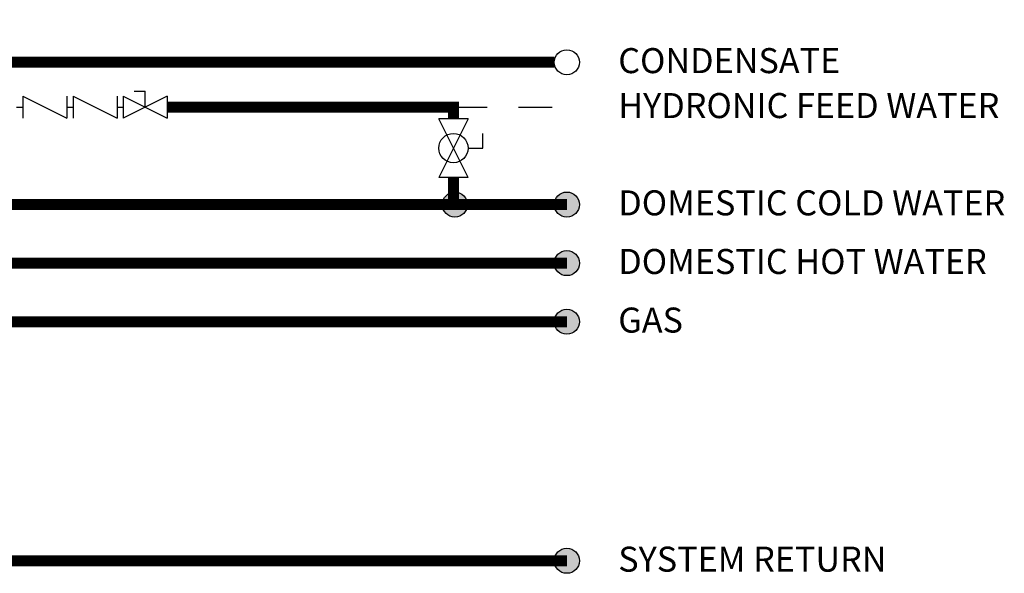
# Model space of a CAD drawing. Units: inches. Extents: x 1.1 to 12.8, y 2.3 to 8.6.
# Drawn here: x 9.7 to 12.8, y 3.1 to 4.9 of the extents above; entities that cross this region are included whole.
import ezdxf

# ---------------------------------------------------------------- set-up
doc = ezdxf.new("R2010")
doc.units = ezdxf.units.IN
doc.header["$MEASUREMENT"] = 0
doc.linetypes.add('ACAD_ISO02W100', pattern=[15, 12, -3])
doc.layers.add('GAS', color=7, linetype='Continuous')
doc.styles.add('ROMANS', font='romans.shx')

# ---------------------------------------------------------------- blocks, each defined once
blk = doc.blocks.new('Full-Port Ball Valve')
for p, q in [((-0.5, 1), (0.5, 1)), ((-0.5, -1), (0.5, 1)), ((-0.5, 1), (0.5, -1)), ((-0.5, 0), (-1, 0)), ((-1, 0), (-1, -0.5)), ((-0.5, -1), (0.5, -1))]:
    blk.add_line(p, q)
blk.add_circle((0, 0), 0.5)

msp = doc.modelspace()

# ---------------------------------------------------------------- hatches: boundary and pattern name
at = {"layer": 'GAS'}
h = msp.add_hatch(color=256, dxfattribs=at)
h.dxf.hatch_style = 1
h.paths.add_polyline_path([(11.1119, 4.2719, 1), (11.0319, 4.2719, 1)])
h = msp.add_hatch(color=256, dxfattribs=at)
h.dxf.hatch_style = 1
h.paths.add_polyline_path([(11.47, 4.2719, 1), (11.39, 4.2719, 1)])
h = msp.add_hatch(color=256, dxfattribs=at)
h.dxf.hatch_style = 1
h.paths.add_polyline_path([(11.47, 4.0844, 1), (11.39, 4.0844, 1)])
h = msp.add_hatch(color=256, dxfattribs=at)
h.dxf.hatch_style = 1
h.paths.add_polyline_path([(11.47, 3.8969, 1), (11.39, 3.8969, 1)])
h = msp.add_hatch(color=256, dxfattribs=at)
h.dxf.hatch_style = 1
h.paths.add_polyline_path([(11.47, 3.132, 1), (11.39, 3.132, 1)])

# ---------------------------------------------------------------- linework, layer by layer
for p, q in [((10.0468, 4.6344), (10.082, 4.6344)), ((10.082, 4.5833), (10.082, 4.6344)), ((9.6904, 4.6184), (9.6904, 4.5481)), ((9.6904, 4.6184), (9.831, 4.5481)), ((9.831, 4.6184), (9.831, 4.5481)), ((9.851, 4.6184), (9.851, 4.5481)), ((9.851, 4.6184), (9.9917, 4.5481)), ((9.9917, 4.6184), (9.9917, 4.5481)), ((10.0117, 4.6184), (10.0117, 4.5481)), ((10.0117, 4.6184), (10.1523, 4.5481)), ((10.1523, 4.6184), (10.0117, 4.5481)), ((10.1523, 4.6184), (10.1523, 4.5481)), ((9.6704, 4.5833), (9.6904, 4.5833)), ((9.831, 4.5833), (9.851, 4.5833)), ((9.9917, 4.5833), (10.0117, 4.5833))]:
    msp.add_line(p, q)
at = {"linetype": 'ACAD_ISO02W100', "ltscale": 0.009}
msp.add_line((11.0674, 4.5833), (11.43, 4.5833), dxfattribs=at)
at = {"layer": 'GAS', "const_width": 0.035}
for points in [[(11.39, 4.7271), (8.6625, 4.7271, -0.414214), (8.6, 4.7896), (8.6, 4.8459)], [(11.43, 3.8969), (7.9165, 3.8969, -0.414214), (7.854, 3.9594), (7.854, 4.0009), (7.854, 4.3759)], [(11.43, 4.0844), (8.0679, 4.0844, -0.414214), (8.0054, 4.1469), (8.0054, 4.1884), (8.0054, 4.3741)], [(11.43, 4.2719), (8.3572, 4.2719, -0.414214), (8.2947, 4.3344), (8.2947, 4.3759)]]:
    msp.add_lwpolyline(points, format="xyb", dxfattribs=at)
for points in [[(10.1523, 4.5833), (11.0674, 4.5833), (11.0674, 4.5463)], [(11.0674, 4.3588), (11.0674, 4.2719)], [(11.43, 3.132), (8.2106, 3.132)]]:
    msp.add_lwpolyline(points, dxfattribs=at)
at = {"layer": 'GAS'}
for centre in [(11.43, 4.7271), (11.0719, 4.2719), (11.43, 4.2719), (11.43, 4.0844), (11.43, 3.8969), (11.43, 3.132)]:
    msp.add_circle(centre, 0.04, dxfattribs=at)

# ---------------------------------------------------------------- block references
at = {"xscale": 0.09375, "yscale": 0.09375, "zscale": 0.09375, "rotation": 180}
msp.add_blockref('Full-Port Ball Valve', (11.0674, 4.4526), dxfattribs=at)

# ---------------------------------------------------------------- texts
at = {"style": 'ROMANS'}
for s, p in [('CONDENSATE', (11.5944, 4.6923)), ('HYDRONIC FEED WATER', (11.5944, 4.5485)), ('DOMESTIC COLD WATER', (11.5944, 4.2372)), ('DOMESTIC HOT WATER', (11.5944, 4.0497)), ('GAS', (11.5944, 3.8622)), ('SYSTEM RETURN', (11.5944, 3.0973))]:
    msp.add_text(s, height=0.0801, dxfattribs=at).set_placement(p)

doc.saveas('drawing.dxf')
